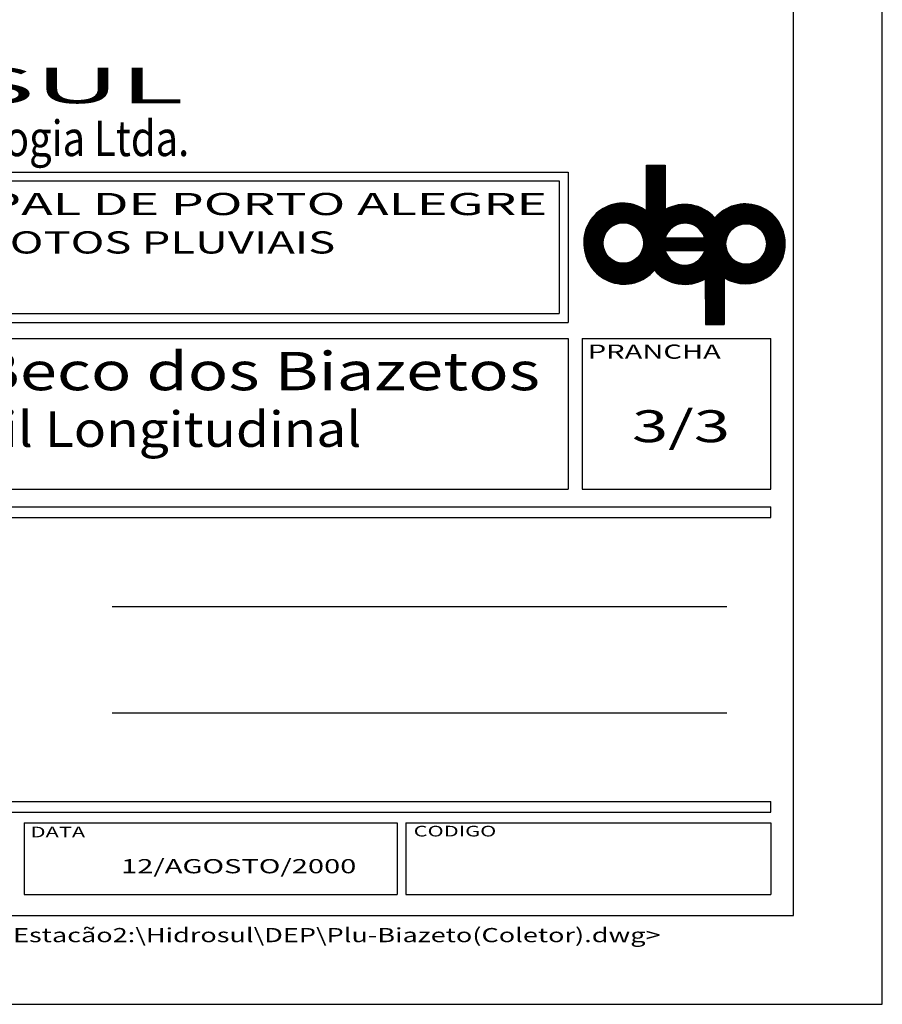
# Model space of a CAD drawing. Extents: x 181157 to 362404, y 1663125 to 3326597.
# Drawn here: x 181492 to 181540, y 1663125 to 1663181 of the extents above; entities that cross this region are included whole.
import ezdxf
from ezdxf.enums import TextEntityAlignment as Align

# ---------------------------------------------------------------- set-up
doc = ezdxf.new("R2010")
doc.units = 0
doc.header["$LTSCALE"] = 5
doc.header["$MEASUREMENT"] = 0
doc.layers.get('0').update_dxf_attribs({"linetype": 'CONTINUOUS'})
for name, color, linetype in [('HACHURA', 13, 'CONTINUOUS'), ('LINVISTA', 13, 'CONTINUOUS'), ('MURO', 1, 'CONTINUOUS'), ('PLB', 8, 'CONTINUOUS'), ('REG60-100', 3, 'CONTINUOUS')]:
    doc.layers.add(name, color=color, linetype=linetype)
doc.styles.add('REGUA100', font='romans.shx', dxfattribs={"width": 1.4})
doc.styles.add('STYLE3', font='ARIAL.TTF', dxfattribs={"width": 1.5})
doc.styles.add('STYLE6', font='dutcheb.ttf', dxfattribs={"width": 1.4})

# ---------------------------------------------------------------- blocks, each defined once
blk = doc.blocks.new('*X22')
at = {"color": 0}
for p, q in [((533.996, 51.66), (535.021, 52.686)), ((533.996, 51.696), (534.986, 52.686)), ((533.996, 51.731), (534.95, 52.686)), ((533.996, 51.767), (534.915, 52.686)), ((533.996, 51.802), (534.879, 52.686)), ((533.996, 51.837), (534.844, 52.686)), ((533.996, 51.873), (534.809, 52.686)), ((533.996, 51.908), (534.773, 52.686)), ((533.996, 51.943), (534.738, 52.686)), ((533.996, 51.979), (534.703, 52.686)), ((533.996, 52.014), (534.667, 52.686)), ((533.996, 52.049), (534.632, 52.686)), ((533.996, 52.085), (534.597, 52.686)), ((533.996, 52.12), (534.561, 52.686)), ((533.996, 52.155), (534.526, 52.686)), ((533.996, 52.191), (534.491, 52.686)), ((533.996, 52.226), (534.455, 52.686)), ((533.996, 52.262), (534.42, 52.686)), ((533.996, 52.297), (534.384, 52.686)), ((533.996, 52.332), (534.349, 52.686)), ((533.996, 52.368), (534.314, 52.686)), ((533.996, 52.403), (534.278, 52.686)), ((533.996, 52.438), (534.243, 52.686)), ((533.996, 52.474), (534.208, 52.686)), ((533.996, 52.509), (534.172, 52.686)), ((533.996, 52.544), (534.137, 52.686)), ((533.996, 52.58), (534.102, 52.686)), ((533.996, 52.615), (534.066, 52.686)), ((533.996, 52.65), (534.031, 52.686)), ((533.996, 51.625), (535.055, 52.685)), ((533.996, 51.59), (535.055, 52.649)), ((533.996, 51.554), (535.055, 52.614)), ((533.996, 51.519), (535.055, 52.579)), ((533.996, 51.484), (535.055, 52.543)), ((533.996, 51.448), (535.055, 52.508)), ((533.996, 51.413), (535.055, 52.473)), ((533.996, 51.378), (535.055, 52.437)), ((533.996, 51.342), (535.055, 52.402)), ((533.996, 51.307), (535.055, 52.367)), ((533.996, 51.272), (535.055, 52.331)), ((533.996, 51.236), (535.055, 52.296)), ((533.996, 51.201), (535.055, 52.26)), ((533.996, 51.166), (535.055, 52.225)), ((533.996, 51.13), (535.055, 52.19)), ((533.996, 51.095), (535.055, 52.154)), ((533.996, 51.059), (535.055, 52.119)), ((533.996, 51.024), (535.055, 52.084)), ((533.996, 50.989), (535.055, 52.048)), ((533.996, 50.953), (535.055, 52.013)), ((533.996, 50.918), (535.055, 51.978)), ((533.996, 50.883), (535.055, 51.942)), ((533.996, 50.847), (535.055, 51.907)), ((533.996, 50.812), (535.055, 51.872)), ((533.996, 50.777), (535.055, 51.836)), ((533.996, 50.741), (535.055, 51.801)), ((533.996, 50.706), (535.055, 51.765)), ((533.996, 50.671), (535.055, 51.73)), ((533.996, 50.635), (535.055, 51.695)), ((533.996, 50.6), (535.055, 51.659)), ((533.996, 50.564), (535.055, 51.624)), ((533.996, 50.529), (535.055, 51.589)), ((533.208, 49.318), (535.055, 51.164)), ((533.232, 49.306), (535.055, 51.129)), ((533.254, 49.293), (535.055, 51.094)), ((533.277, 49.28), (535.055, 51.058)), ((533.996, 50.494), (535.055, 51.553)), ((533.996, 50.458), (535.055, 51.518)), ((533.996, 50.423), (535.055, 51.483)), ((533.996, 50.388), (535.055, 51.447)), ((533.996, 50.352), (535.055, 51.412)), ((533.996, 50.317), (535.055, 51.377)), ((533.996, 50.282), (535.055, 51.341)), ((533.996, 50.246), (535.055, 51.306)), ((533.996, 50.211), (535.055, 51.271)), ((533.996, 50.176), (535.055, 51.235)), ((533.996, 50.14), (535.055, 51.2)), ((530.467, 48.344), (532.676, 50.553)), ((530.467, 48.379), (532.64, 50.553)), ((530.467, 48.309), (532.711, 50.552)), ((530.467, 48.415), (532.604, 50.552)), ((530.468, 48.274), (532.745, 50.551)), ((530.469, 48.452), (532.568, 50.551)), ((530.47, 48.241), (532.779, 50.55)), ((530.471, 48.489), (532.53, 50.549)), ((530.472, 48.207), (532.812, 50.548)), ((530.473, 48.527), (532.492, 50.546)), ((530.474, 48.174), (532.845, 50.545)), ((530.477, 48.566), (532.454, 50.543)), ((530.477, 48.142), (532.877, 50.542)), ((530.48, 48.11), (532.909, 50.539)), ((530.481, 48.605), (532.414, 50.539)), ((530.484, 48.078), (532.941, 50.535)), ((530.486, 48.646), (532.374, 50.534)), ((530.488, 48.047), (532.972, 50.531)), ((530.491, 48.014), (533.003, 50.526)), ((530.492, 48.687), (532.332, 50.528)), ((530.494, 47.982), (533.033, 50.521)), ((530.498, 47.951), (533.063, 50.516)), ((530.499, 48.729), (532.29, 50.521)), ((530.502, 47.92), (533.093, 50.51)), ((530.507, 48.773), (532.247, 50.513)), ((530.507, 47.889), (533.122, 50.504)), ((530.512, 47.859), (533.151, 50.498)), ((530.516, 48.817), (532.202, 50.504)), ((530.517, 47.829), (533.18, 50.491)), ((530.523, 47.799), (533.208, 50.484)), ((530.526, 48.863), (532.157, 50.493)), ((530.529, 47.77), (533.236, 50.477)), ((530.538, 48.91), (532.11, 50.482)), ((533.299, 49.267), (535.055, 51.023)), ((533.32, 49.253), (535.055, 50.988)), ((533.341, 49.239), (535.055, 50.952)), ((533.362, 49.224), (535.055, 50.917)), ((533.382, 49.209), (535.055, 50.882)), ((533.402, 49.193), (535.055, 50.846)), ((533.422, 49.177), (535.055, 50.811)), ((533.441, 49.161), (535.055, 50.776)), ((533.46, 49.145), (535.055, 50.74)), ((533.478, 49.128), (535.055, 50.705)), ((533.496, 49.11), (535.055, 50.669)), ((533.513, 49.092), (535.055, 50.634)), ((533.531, 49.074), (535.055, 50.599)), ((533.547, 49.056), (535.055, 50.563)), ((533.564, 49.037), (535.055, 50.528)), ((533.58, 49.017), (535.055, 50.493)), ((533.788, 47.988), (536.277, 50.477)), ((533.8, 48.036), (536.243, 50.479)), ((533.81, 48.081), (536.209, 50.48)), ((533.818, 48.124), (536.174, 50.48)), ((533.824, 48.165), (536.139, 50.48)), ((533.828, 48.205), (536.103, 50.48)), ((533.83, 48.243), (536.066, 50.478)), ((536.607, 47.873), (539.218, 50.484)), ((536.643, 47.873), (539.259, 50.49)), ((536.678, 47.873), (539.3, 50.495)), ((536.713, 47.873), (539.34, 50.499)), ((536.749, 47.873), (539.378, 50.503)), ((536.784, 47.873), (539.417, 50.505)), ((536.819, 47.873), (539.454, 50.508)), ((536.855, 47.873), (539.491, 50.509)), ((536.89, 47.873), (539.527, 50.51)), ((536.925, 47.873), (539.563, 50.51)), ((536.961, 47.873), (539.598, 50.51)), ((536.996, 47.873), (539.633, 50.509)), ((537.032, 47.873), (539.667, 50.508)), ((537.067, 47.873), (539.7, 50.506)), ((537.102, 47.873), (539.733, 50.504)), ((537.138, 47.873), (539.766, 50.501)), ((537.173, 47.873), (539.798, 50.498)), ((537.208, 47.873), (539.83, 50.494)), ((537.244, 47.873), (539.861, 50.49)), ((537.257, 47.815), (539.923, 50.481)), ((537.276, 47.869), (539.892, 50.486)), ((530.551, 48.958), (532.061, 50.468)), ((530.566, 49.009), (532.011, 50.453)), ((530.583, 49.061), (531.958, 50.436)), ((530.602, 49.116), (531.904, 50.417)), ((530.624, 49.173), (531.846, 50.395)), ((530.65, 49.234), (531.785, 50.369)), ((530.68, 49.299), (531.72, 50.34)), ((530.715, 49.369), (531.65, 50.305)), ((530.757, 49.447), (531.572, 50.262)), ((530.811, 49.537), (531.483, 50.208)), ((530.887, 49.648), (531.372, 50.133)), ((531.046, 49.843), (531.177, 49.973)), ((531.998, 49.203), (533.264, 50.469)), ((532.093, 46.081), (536.471, 50.459)), ((532.109, 49.279), (533.291, 50.461)), ((532.12, 46.073), (536.502, 50.454)), ((532.148, 46.065), (536.532, 50.45)), ((532.176, 46.058), (536.562, 50.444)), ((532.187, 49.322), (533.318, 50.453)), ((532.204, 46.051), (536.592, 50.439)), ((532.233, 46.044), (536.622, 50.433)), ((532.252, 49.352), (533.345, 50.444)), ((532.262, 46.038), (536.651, 50.426)), ((532.291, 46.032), (536.679, 50.42)), ((532.31, 49.374), (533.372, 50.436)), ((532.363, 49.392), (533.398, 50.426)), ((532.412, 49.405), (533.424, 50.417)), ((532.458, 49.416), (533.45, 50.407)), ((532.502, 49.424), (533.475, 50.398)), ((532.544, 49.431), (533.5, 50.387)), ((532.584, 49.435), (533.525, 50.377)), ((532.622, 49.438), (533.55, 50.366)), ((532.659, 49.44), (533.574, 50.355)), ((532.695, 49.441), (533.598, 50.344)), ((532.73, 49.44), (533.622, 50.333)), ((532.764, 49.439), (533.646, 50.321)), ((532.796, 49.436), (533.67, 50.309)), ((532.828, 49.433), (533.693, 50.297)), ((532.86, 49.429), (533.716, 50.285)), ((532.89, 49.424), (533.739, 50.272)), ((532.92, 49.418), (533.761, 50.259)), ((532.949, 49.412), (533.783, 50.246)), ((532.977, 49.405), (533.805, 50.233)), ((533.005, 49.397), (533.827, 50.219)), ((533.032, 49.389), (533.849, 50.206)), ((533.059, 49.38), (533.87, 50.192)), ((533.085, 49.371), (533.892, 50.178)), ((533.111, 49.362), (533.913, 50.163)), ((533.136, 49.351), (533.933, 50.149)), ((533.161, 49.341), (533.954, 50.134)), ((533.185, 49.329), (533.974, 50.119)), ((533.595, 48.997), (535.055, 50.457)), ((533.61, 48.977), (535.055, 50.422)), ((533.625, 48.957), (535.055, 50.387)), ((533.626, 47.649), (536.44, 50.463)), ((533.64, 48.936), (535.055, 50.351)), ((533.654, 48.914), (535.055, 50.316)), ((533.667, 48.893), (535.055, 50.281)), ((533.68, 48.87), (535.055, 50.245)), ((533.686, 47.744), (536.408, 50.467)), ((533.693, 48.848), (535.055, 50.21)), ((533.705, 48.825), (535.09, 50.209)), ((533.717, 48.801), (535.163, 50.247)), ((533.723, 47.817), (536.376, 50.47)), ((533.728, 48.777), (535.23, 50.279)), ((533.739, 48.753), (535.293, 50.306)), ((533.75, 48.728), (535.352, 50.33)), ((533.751, 47.88), (536.344, 50.473)), ((533.76, 48.702), (535.408, 50.351)), ((533.769, 48.676), (535.462, 50.369)), ((533.771, 47.936), (536.311, 50.475)), ((533.778, 48.65), (535.513, 50.385)), ((533.786, 48.623), (535.563, 50.399)), ((533.794, 48.595), (535.611, 50.412)), ((533.801, 48.567), (535.657, 50.423)), ((533.807, 48.538), (535.703, 50.433)), ((533.813, 48.508), (535.747, 50.442)), ((533.818, 48.478), (535.79, 50.449)), ((533.823, 48.447), (535.832, 50.456)), ((533.826, 48.415), (535.873, 50.462)), ((533.829, 48.383), (535.913, 50.467)), ((533.831, 48.349), (535.952, 50.471)), ((533.832, 48.279), (536.029, 50.476)), ((533.832, 48.315), (535.991, 50.474)), ((535.523, 49.228), (536.708, 50.413)), ((535.611, 49.281), (536.736, 50.406)), ((535.653, 46.035), (540.071, 50.452)), ((535.681, 49.315), (536.764, 50.398)), ((535.682, 46.029), (540.099, 50.446)), ((535.711, 46.022), (540.127, 50.438)), ((535.741, 46.017), (540.155, 50.431)), ((535.742, 49.341), (536.791, 50.39)), ((535.797, 49.361), (536.819, 50.382)), ((535.848, 49.376), (536.845, 50.374)), ((535.895, 49.388), (536.872, 50.365)), ((535.94, 49.398), (536.899, 50.356)), ((535.983, 49.405), (536.925, 50.347)), ((536.024, 49.411), (536.951, 50.337)), ((536.063, 49.415), (536.976, 50.328)), ((536.101, 49.418), (537.001, 50.318)), ((536.138, 49.419), (537.027, 50.307)), ((536.174, 49.419), (537.051, 50.297)), ((536.208, 49.418), (537.076, 50.286)), ((536.242, 49.416), (537.1, 50.275)), ((536.274, 49.414), (537.124, 50.264)), ((536.306, 49.41), (537.148, 50.252)), ((536.337, 49.406), (537.172, 50.241)), ((536.367, 49.401), (537.195, 50.229)), ((536.397, 49.395), (537.219, 50.217)), ((536.426, 49.389), (537.242, 50.204)), ((536.454, 49.382), (537.264, 50.192)), ((536.482, 49.374), (537.287, 50.179)), ((536.509, 49.366), (537.309, 50.166)), ((536.536, 49.357), (537.331, 50.152)), ((536.562, 49.348), (537.353, 50.139)), ((536.572, 47.873), (539.176, 50.477)), ((536.588, 49.338), (537.375, 50.125)), ((536.613, 49.328), (537.396, 50.111)), ((536.637, 49.317), (537.417, 50.097)), ((536.662, 49.306), (537.439, 50.083)), ((536.685, 49.294), (537.459, 50.068)), ((536.708, 49.282), (537.48, 50.054)), ((536.731, 49.27), (537.5, 50.039)), ((536.754, 49.257), (537.521, 50.024)), ((536.776, 49.243), (537.541, 50.008)), ((536.797, 49.23), (537.56, 49.993)), ((536.818, 49.215), (537.58, 49.977)), ((536.839, 49.201), (537.599, 49.961)), ((536.86, 49.186), (537.619, 49.945)), ((536.88, 49.17), (537.638, 49.929)), ((537.054, 47.471), (540.042, 50.459)), ((537.09, 48.956), (538.122, 49.988)), ((537.104, 48.936), (538.272, 50.103)), ((537.119, 48.915), (538.376, 50.172)), ((537.133, 48.894), (538.462, 50.223)), ((537.147, 48.872), (538.538, 50.263)), ((537.151, 47.604), (540.013, 50.465)), ((537.16, 48.85), (538.608, 50.297)), ((537.173, 48.828), (538.672, 50.326)), ((537.186, 48.805), (538.732, 50.351)), ((537.198, 48.782), (538.789, 50.373)), ((537.199, 47.687), (539.983, 50.471)), ((537.21, 48.758), (538.844, 50.392)), ((537.221, 48.734), (538.896, 50.409)), ((537.232, 47.755), (539.953, 50.476)), ((537.232, 48.709), (538.946, 50.424)), ((537.242, 48.684), (538.995, 50.437)), ((537.252, 48.659), (539.042, 50.449)), ((537.261, 48.633), (539.088, 50.459)), ((537.27, 48.606), (539.132, 50.469)), ((538.918, 49.158), (540.183, 50.423)), ((539.027, 49.232), (540.21, 50.415)), ((539.104, 49.274), (540.237, 50.407)), ((539.169, 49.304), (540.264, 50.398)), ((539.227, 49.326), (540.291, 50.39)), ((539.28, 49.343), (540.317, 50.38)), ((539.329, 49.357), (540.343, 50.371)), ((539.375, 49.368), (540.369, 50.361)), ((539.418, 49.376), (540.394, 50.351)), ((539.46, 49.382), (540.419, 50.341)), ((539.5, 49.387), (540.444, 50.331)), ((539.538, 49.39), (540.469, 50.32)), ((539.575, 49.391), (540.493, 50.309)), ((539.611, 49.392), (540.517, 50.298)), ((539.646, 49.391), (540.541, 50.287)), ((539.68, 49.39), (540.565, 50.275)), ((539.713, 49.387), (540.589, 50.263)), ((539.745, 49.384), (540.612, 50.251)), ((539.776, 49.38), (540.635, 50.239)), ((539.806, 49.375), (540.658, 50.226)), ((539.836, 49.369), (540.68, 50.214)), ((539.865, 49.363), (540.703, 50.201)), ((539.893, 49.356), (540.725, 50.187)), ((539.921, 49.348), (540.747, 50.174)), ((539.948, 49.34), (540.769, 50.16)), ((539.975, 49.331), (540.79, 50.147)), ((540.001, 49.322), (540.812, 50.133)), ((540.027, 49.312), (540.833, 50.118)), ((540.052, 49.302), (540.854, 50.104)), ((540.076, 49.291), (540.874, 50.089)), ((540.101, 49.28), (540.895, 50.074)), ((540.124, 49.268), (540.915, 50.059)), ((540.147, 49.256), (540.935, 50.044)), ((540.17, 49.244), (540.955, 50.029)), ((540.193, 49.231), (540.975, 50.013)), ((540.214, 49.217), (540.994, 49.997)), ((540.236, 49.203), (541.013, 49.981)), ((540.257, 49.189), (541.033, 49.965)), ((540.278, 49.175), (541.051, 49.948)), ((540.298, 49.159), (541.07, 49.932)), ((536.899, 49.155), (537.657, 49.912)), ((536.918, 49.139), (537.675, 49.895)), ((536.937, 49.122), (537.694, 49.878)), ((536.956, 49.105), (537.712, 49.861)), ((536.974, 49.088), (537.73, 49.844)), ((536.991, 49.07), (537.748, 49.826)), ((537.009, 49.052), (537.765, 49.809)), ((537.026, 49.034), (537.783, 49.791)), ((537.042, 49.015), (537.8, 49.773)), ((537.058, 48.996), (537.817, 49.754)), ((537.074, 48.976), (537.834, 49.736)), ((540.318, 49.144), (541.089, 49.915)), ((540.337, 49.128), (541.107, 49.898)), ((540.356, 49.112), (541.125, 49.88)), ((540.375, 49.095), (541.143, 49.863)), ((540.394, 49.078), (541.161, 49.845)), ((540.411, 49.061), (541.178, 49.828)), ((540.429, 49.043), (541.196, 49.81)), ((540.446, 49.025), (541.213, 49.791)), ((540.463, 49.006), (541.23, 49.773)), ((540.479, 48.987), (541.246, 49.754)), ((540.495, 48.968), (541.263, 49.735)), ((540.511, 48.948), (541.279, 49.716)), ((540.526, 48.928), (541.295, 49.697)), ((540.541, 48.907), (541.311, 49.678)), ((540.555, 48.886), (541.327, 49.658)), ((540.569, 48.865), (541.343, 49.638)), ((540.583, 48.843), (541.358, 49.618)), ((540.596, 48.821), (541.373, 49.598)), ((540.608, 48.798), (541.388, 49.578)), ((540.621, 48.775), (541.403, 49.557)), ((540.632, 48.751), (541.417, 49.536)), ((540.644, 48.727), (541.432, 49.515)), ((540.655, 48.703), (541.446, 49.494)), ((540.665, 48.678), (541.46, 49.473)), ((540.675, 48.652), (541.473, 49.451)), ((540.684, 48.626), (541.487, 49.429)), ((540.693, 48.6), (541.5, 49.407)), ((540.701, 48.573), (541.513, 49.385)), ((530.535, 47.741), (531.793, 48.998)), ((530.542, 47.712), (531.717, 48.887)), ((532.321, 46.026), (535.19, 48.895)), ((535.771, 46.011), (538.704, 48.945)), ((535.801, 46.006), (538.631, 48.835)), ((540.599, 47.693), (541.74, 48.834)), ((540.638, 47.767), (541.733, 48.862)), ((540.665, 47.829), (541.725, 48.889)), ((540.686, 47.886), (541.717, 48.916)), ((540.702, 47.937), (541.708, 48.943)), ((540.709, 48.545), (541.526, 49.362)), ((540.715, 47.985), (541.7, 48.97)), ((540.716, 48.517), (541.539, 49.339)), ((540.723, 48.488), (541.551, 49.316)), ((540.725, 48.031), (541.691, 48.996)), ((540.728, 48.458), (541.563, 49.293)), ((540.733, 48.074), (541.681, 49.022)), ((540.734, 48.428), (541.575, 49.27)), ((540.738, 48.397), (541.587, 49.246)), ((540.739, 48.115), (541.672, 49.048)), ((540.742, 48.366), (541.598, 49.222)), ((540.743, 48.155), (541.662, 49.074)), ((540.744, 48.333), (541.609, 49.198)), ((540.745, 48.193), (541.652, 49.099)), ((540.746, 48.299), (541.62, 49.174)), ((540.747, 48.265), (541.631, 49.149)), ((540.747, 48.229), (541.642, 49.124)), ((530.549, 47.684), (531.674, 48.809)), ((530.557, 47.656), (531.645, 48.744)), ((530.564, 47.628), (531.622, 48.686)), ((530.572, 47.601), (531.605, 48.633)), ((530.58, 47.573), (531.591, 48.584)), ((530.589, 47.547), (531.58, 48.538)), ((530.598, 47.52), (531.572, 48.494)), ((530.607, 47.494), (531.565, 48.453)), ((530.616, 47.468), (531.561, 48.413)), ((530.626, 47.442), (531.558, 48.374)), ((530.635, 47.416), (531.556, 48.337)), ((530.646, 47.391), (531.556, 48.301)), ((530.656, 47.366), (531.556, 48.266)), ((532.351, 46.021), (535.138, 48.807)), ((532.381, 46.016), (535.103, 48.737)), ((532.412, 46.011), (535.077, 48.676)), ((532.443, 46.007), (535.058, 48.621)), ((532.475, 46.003), (535.075, 48.603)), ((532.507, 46), (535.11, 48.603)), ((532.539, 45.997), (535.146, 48.603)), ((532.572, 45.994), (535.181, 48.603)), ((532.605, 45.992), (535.216, 48.603)), ((532.639, 45.99), (535.252, 48.603)), ((532.673, 45.989), (535.287, 48.603)), ((532.708, 45.988), (535.323, 48.603)), ((532.743, 45.988), (535.358, 48.603)), ((532.779, 45.989), (535.393, 48.603)), ((532.815, 45.99), (535.429, 48.603)), ((532.852, 45.992), (535.464, 48.603)), ((532.89, 45.994), (535.499, 48.603)), ((532.928, 45.997), (535.535, 48.603)), ((532.967, 46.001), (535.57, 48.603)), ((533.007, 46.005), (535.605, 48.603)), ((533.048, 46.011), (535.641, 48.603)), ((533.09, 46.017), (535.676, 48.603)), ((533.132, 46.024), (535.711, 48.603)), ((533.176, 46.033), (535.747, 48.603)), ((535.052, 47.873), (535.782, 48.603)), ((535.087, 47.873), (535.818, 48.603)), ((535.122, 47.873), (535.853, 48.603)), ((535.158, 47.873), (535.888, 48.603)), ((535.193, 47.873), (535.924, 48.603)), ((535.228, 47.873), (535.959, 48.603)), ((535.264, 47.873), (535.994, 48.603)), ((535.299, 47.873), (536.03, 48.603)), ((535.334, 47.873), (536.065, 48.603)), ((535.37, 47.873), (536.1, 48.603)), ((535.405, 47.873), (536.136, 48.603)), ((535.441, 47.873), (536.171, 48.603)), ((535.476, 47.873), (536.206, 48.603)), ((535.511, 47.873), (536.242, 48.603)), ((535.547, 47.873), (536.277, 48.603)), ((535.582, 47.873), (536.313, 48.603)), ((535.617, 47.873), (536.348, 48.603)), ((535.653, 47.873), (536.383, 48.603)), ((535.688, 47.873), (536.419, 48.603)), ((535.723, 47.873), (536.454, 48.603)), ((535.759, 47.873), (536.489, 48.603)), ((535.794, 47.873), (536.525, 48.603)), ((535.829, 47.873), (536.56, 48.603)), ((535.832, 46.001), (538.588, 48.758)), ((535.863, 45.997), (538.559, 48.693)), ((535.865, 47.873), (536.595, 48.603)), ((535.894, 45.993), (538.537, 48.635)), ((535.9, 47.873), (536.631, 48.603)), ((535.926, 45.989), (538.519, 48.583)), ((535.935, 47.873), (536.666, 48.603)), ((535.958, 45.986), (538.506, 48.534)), ((535.971, 47.873), (536.701, 48.603)), ((535.991, 45.983), (538.495, 48.488)), ((536.006, 47.873), (536.737, 48.603)), ((536.024, 45.981), (538.487, 48.444)), ((536.042, 47.873), (536.772, 48.603)), ((536.057, 45.979), (538.48, 48.402)), ((536.077, 47.873), (536.807, 48.603)), ((536.091, 45.978), (538.476, 48.363)), ((536.112, 47.873), (536.843, 48.603)), ((536.126, 45.977), (538.473, 48.324)), ((536.148, 47.873), (536.878, 48.603)), ((536.161, 45.977), (538.471, 48.287)), ((536.183, 47.873), (536.914, 48.603)), ((536.218, 47.873), (536.949, 48.603)), ((536.254, 47.873), (536.984, 48.603)), ((536.289, 47.873), (537.02, 48.603)), ((536.324, 47.873), (537.055, 48.603)), ((536.36, 47.873), (537.09, 48.603)), ((536.395, 47.873), (537.126, 48.603)), ((536.43, 47.873), (537.161, 48.603)), ((536.466, 47.873), (537.196, 48.603)), ((536.501, 47.873), (537.232, 48.603)), ((536.537, 47.873), (537.267, 48.603)), ((539.045, 46.067), (541.754, 48.777)), ((539.073, 46.061), (541.761, 48.749)), ((539.102, 46.055), (541.767, 48.719)), ((539.132, 46.049), (541.773, 48.69)), ((539.162, 46.043), (541.779, 48.66)), ((539.192, 46.038), (541.784, 48.63)), ((539.222, 46.033), (541.789, 48.6)), ((539.253, 46.028), (541.793, 48.569)), ((539.284, 46.024), (541.798, 48.538)), ((539.316, 46.021), (541.801, 48.506)), ((539.348, 46.017), (541.805, 48.474)), ((539.38, 46.014), (541.807, 48.441)), ((539.413, 46.012), (541.81, 48.409)), ((539.447, 46.01), (541.812, 48.375)), ((539.48, 46.008), (541.813, 48.341)), ((539.515, 46.007), (541.814, 48.307)), ((539.55, 46.007), (541.815, 48.272)), ((540.538, 47.596), (541.747, 48.806)), ((530.666, 47.341), (531.558, 48.233)), ((530.677, 47.317), (531.56, 48.2)), ((530.688, 47.293), (531.564, 48.168)), ((530.7, 47.269), (531.568, 48.137)), ((530.711, 47.245), (531.573, 48.106)), ((530.723, 47.221), (531.578, 48.076)), ((530.735, 47.198), (531.585, 48.047)), ((530.747, 47.175), (531.591, 48.019)), ((530.76, 47.152), (531.599, 47.991)), ((530.772, 47.129), (531.607, 47.964)), ((530.785, 47.107), (531.616, 47.937)), ((530.799, 47.085), (531.625, 47.911)), ((530.812, 47.063), (531.635, 47.885)), ((530.825, 47.041), (531.645, 47.86)), ((530.839, 47.019), (531.656, 47.836)), ((530.853, 46.998), (531.667, 47.812)), ((530.867, 46.977), (531.679, 47.788)), ((530.882, 46.956), (531.691, 47.765)), ((530.896, 46.935), (531.703, 47.742)), ((530.911, 46.914), (531.716, 47.719)), ((533.221, 46.042), (535.047, 47.868)), ((533.267, 46.053), (535.056, 47.842)), ((533.315, 46.065), (535.065, 47.816)), ((533.364, 46.079), (535.075, 47.791)), ((533.415, 46.095), (535.086, 47.766)), ((533.468, 46.112), (535.097, 47.741)), ((533.523, 46.132), (535.108, 47.717)), ((536.197, 45.977), (538.471, 48.251)), ((536.233, 45.978), (538.471, 48.217)), ((536.27, 45.98), (538.473, 48.183)), ((536.307, 45.982), (538.475, 48.15)), ((536.345, 45.985), (538.479, 48.118)), ((536.384, 45.988), (538.483, 48.087)), ((536.424, 45.992), (538.488, 48.056)), ((536.464, 45.997), (538.493, 48.027)), ((536.506, 46.003), (538.5, 47.998)), ((536.548, 46.01), (538.507, 47.969)), ((536.591, 46.018), (538.514, 47.941)), ((536.636, 46.028), (538.522, 47.914)), ((536.682, 46.038), (538.531, 47.887)), ((536.729, 46.05), (538.54, 47.861)), ((536.777, 46.063), (538.55, 47.836)), ((536.827, 46.078), (538.56, 47.811)), ((536.88, 46.095), (538.571, 47.786)), ((536.934, 46.114), (538.582, 47.762)), ((536.991, 46.136), (538.594, 47.738)), ((537.052, 46.161), (538.606, 47.715)), ((539.585, 46.007), (541.815, 48.237)), ((539.621, 46.008), (541.814, 48.201)), ((539.658, 46.009), (541.813, 48.164)), ((539.695, 46.011), (541.811, 48.127)), ((539.733, 46.013), (541.808, 48.089)), ((539.771, 46.017), (541.805, 48.05)), ((539.811, 46.021), (541.801, 48.011)), ((539.851, 46.025), (541.796, 47.971)), ((539.892, 46.031), (541.791, 47.93)), ((539.934, 46.038), (541.784, 47.888)), ((539.977, 46.045), (541.777, 47.845)), ((540.021, 46.054), (541.768, 47.801)), ((540.066, 46.064), (541.758, 47.756)), ((540.113, 46.075), (541.747, 47.709)), ((530.926, 46.894), (531.73, 47.698)), ((530.941, 46.874), (531.743, 47.676)), ((530.957, 46.854), (531.758, 47.655)), ((530.972, 46.834), (531.772, 47.634)), ((530.988, 46.815), (531.787, 47.614)), ((531.004, 46.795), (531.803, 47.594)), ((531.02, 46.776), (531.819, 47.575)), ((531.037, 46.757), (531.835, 47.555)), ((531.053, 46.738), (531.852, 47.537)), ((531.07, 46.72), (531.869, 47.518)), ((531.087, 46.701), (531.886, 47.5)), ((531.104, 46.683), (531.904, 47.483)), ((531.122, 46.665), (531.922, 47.466)), ((531.139, 46.647), (531.941, 47.449)), ((531.157, 46.63), (531.96, 47.433)), ((531.175, 46.613), (531.979, 47.417)), ((531.193, 46.595), (531.999, 47.401)), ((531.212, 46.578), (532.019, 47.386)), ((531.23, 46.562), (532.04, 47.371)), ((531.249, 46.545), (532.061, 47.357)), ((531.268, 46.529), (532.082, 47.343)), ((531.287, 46.512), (532.104, 47.329)), ((531.306, 46.496), (532.126, 47.316)), ((531.326, 46.481), (532.149, 47.303)), ((531.346, 46.465), (532.172, 47.291)), ((531.366, 46.45), (532.195, 47.279)), ((531.386, 46.434), (532.219, 47.268)), ((531.406, 46.419), (532.244, 47.257)), ((531.427, 46.405), (532.269, 47.247)), ((531.447, 46.39), (532.294, 47.237)), ((531.468, 46.376), (532.32, 47.227)), ((531.49, 46.361), (532.347, 47.219)), ((531.511, 46.348), (532.374, 47.21)), ((531.533, 46.334), (532.401, 47.202)), ((531.554, 46.32), (532.43, 47.195)), ((531.576, 46.307), (532.458, 47.189)), ((531.599, 46.294), (532.488, 47.183)), ((531.621, 46.281), (532.518, 47.178)), ((531.644, 46.268), (532.549, 47.174)), ((531.667, 46.256), (532.581, 47.17)), ((531.69, 46.244), (532.613, 47.167)), ((531.713, 46.232), (532.647, 47.165)), ((531.737, 46.22), (532.681, 47.164)), ((531.761, 46.208), (532.717, 47.165)), ((531.785, 46.197), (532.754, 47.166)), ((531.809, 46.186), (532.792, 47.169)), ((531.833, 46.175), (532.831, 47.173)), ((531.858, 46.164), (532.872, 47.178)), ((531.883, 46.154), (532.915, 47.186)), ((531.909, 46.144), (532.961, 47.196)), ((531.934, 46.134), (533.009, 47.209)), ((531.96, 46.125), (533.06, 47.225)), ((531.986, 46.115), (533.116, 47.246)), ((532.012, 46.106), (533.179, 47.273)), ((532.039, 46.097), (533.252, 47.31)), ((532.066, 46.089), (533.347, 47.371)), ((533.581, 46.155), (535.12, 47.694)), ((533.643, 46.181), (535.132, 47.67)), ((533.709, 46.212), (535.145, 47.648)), ((533.78, 46.247), (535.158, 47.625)), ((533.859, 46.291), (535.171, 47.603)), ((533.949, 46.346), (535.185, 47.582)), ((534.063, 46.424), (535.199, 47.561)), ((534.445, 46.771), (535.214, 47.54)), ((534.461, 46.752), (535.229, 47.52)), ((534.478, 46.733), (535.245, 47.5)), ((534.494, 46.715), (535.26, 47.481)), ((534.511, 46.696), (535.277, 47.461)), ((534.529, 46.678), (535.293, 47.443)), ((534.546, 46.66), (535.31, 47.424)), ((534.563, 46.642), (535.328, 47.406)), ((534.581, 46.624), (535.345, 47.389)), ((534.599, 46.607), (535.364, 47.372)), ((534.617, 46.59), (535.382, 47.355)), ((534.635, 46.573), (535.401, 47.338)), ((534.654, 46.556), (535.42, 47.322)), ((534.673, 46.539), (535.44, 47.306)), ((534.692, 46.523), (535.46, 47.291)), ((534.711, 46.507), (535.48, 47.276)), ((534.73, 46.49), (535.501, 47.262)), ((534.749, 46.475), (535.522, 47.247)), ((534.769, 46.459), (535.544, 47.234)), ((534.789, 46.443), (535.566, 47.22)), ((534.809, 46.428), (535.588, 47.207)), ((534.829, 46.413), (535.611, 47.195)), ((534.85, 46.398), (535.635, 47.183)), ((534.871, 46.384), (535.658, 47.171)), ((534.891, 46.369), (535.682, 47.16)), ((534.913, 46.355), (535.707, 47.149)), ((535.541, 46.064), (536.635, 47.158)), ((535.569, 46.056), (536.703, 47.191)), ((535.597, 46.049), (536.786, 47.238)), ((535.625, 46.042), (536.919, 47.336)), ((537.116, 46.189), (538.619, 47.692)), ((537.185, 46.223), (538.632, 47.67)), ((537.261, 46.264), (538.645, 47.648)), ((537.317, 46.284), (538.659, 47.626)), ((537.317, 46.249), (538.673, 47.605)), ((537.317, 46.214), (538.688, 47.585)), ((537.317, 46.178), (538.703, 47.564)), ((537.317, 46.143), (538.718, 47.545)), ((537.317, 46.107), (538.734, 47.525)), ((537.317, 46.072), (538.751, 47.506)), ((537.317, 46.037), (538.767, 47.487)), ((537.317, 46.001), (538.784, 47.469)), ((537.317, 45.966), (538.802, 47.451)), ((537.317, 45.931), (538.82, 47.434)), ((537.317, 45.895), (538.838, 47.416)), ((537.317, 45.86), (538.856, 47.4)), ((537.317, 45.825), (538.875, 47.383)), ((537.317, 45.789), (538.895, 47.367)), ((537.317, 45.754), (538.915, 47.352)), ((537.317, 45.719), (538.935, 47.337)), ((537.317, 45.683), (538.955, 47.322)), ((537.317, 45.648), (538.976, 47.307)), ((537.317, 45.612), (538.998, 47.293)), ((537.317, 45.577), (539.019, 47.28)), ((537.317, 45.542), (539.042, 47.267)), ((537.317, 45.506), (539.064, 47.254)), ((537.317, 45.471), (539.088, 47.242)), ((537.317, 45.436), (539.111, 47.23)), ((537.317, 45.4), (539.135, 47.219)), ((537.317, 45.365), (539.16, 47.208)), ((537.317, 45.33), (539.185, 47.197)), ((537.317, 45.294), (539.21, 47.188)), ((538.393, 46.335), (539.236, 47.178)), ((538.415, 46.322), (539.263, 47.169)), ((538.437, 46.309), (539.29, 47.161)), ((538.46, 46.296), (539.317, 47.153)), ((538.878, 46.114), (539.925, 47.16)), ((538.905, 46.105), (539.977, 47.177)), ((538.933, 46.097), (540.033, 47.197)), ((538.96, 46.089), (540.096, 47.225)), ((538.988, 46.082), (540.169, 47.263)), ((539.016, 46.074), (540.266, 47.324)), ((540.161, 46.088), (541.734, 47.661)), ((540.21, 46.102), (541.72, 47.611)), ((540.262, 46.118), (541.704, 47.56)), ((540.315, 46.136), (541.685, 47.506)), ((540.372, 46.157), (541.665, 47.45)), ((540.431, 46.181), (541.641, 47.391)), ((540.493, 46.208), (541.614, 47.329)), ((540.56, 46.24), (541.582, 47.262)), ((540.633, 46.278), (541.544, 47.188)), ((534.271, 46.597), (534.374, 46.7)), ((534.934, 46.341), (535.732, 47.139)), ((534.955, 46.327), (535.758, 47.129)), ((534.977, 46.313), (535.784, 47.12)), ((534.999, 46.3), (535.811, 47.112)), ((535.021, 46.287), (535.838, 47.103)), ((535.044, 46.274), (535.866, 47.096)), ((535.066, 46.261), (535.894, 47.089)), ((535.089, 46.249), (535.923, 47.082)), ((535.112, 46.236), (535.952, 47.077)), ((535.135, 46.224), (535.983, 47.071)), ((535.159, 46.212), (536.014, 47.067)), ((535.183, 46.201), (536.045, 47.064)), ((535.207, 46.189), (536.078, 47.061)), ((535.231, 46.178), (536.111, 47.059)), ((535.255, 46.167), (536.146, 47.058)), ((535.28, 46.157), (536.181, 47.058)), ((535.305, 46.146), (536.218, 47.059)), ((535.33, 46.136), (536.256, 47.062)), ((535.355, 46.126), (536.295, 47.065)), ((535.381, 46.116), (536.336, 47.071)), ((535.407, 46.107), (536.378, 47.078)), ((535.433, 46.098), (536.423, 47.087)), ((535.46, 46.089), (536.47, 47.099)), ((535.487, 46.08), (536.52, 47.114)), ((535.514, 46.072), (536.575, 47.133)), ((538.482, 46.283), (539.346, 47.146)), ((538.505, 46.271), (539.374, 47.14)), ((538.529, 46.259), (539.404, 47.134)), ((538.552, 46.247), (539.434, 47.129)), ((538.576, 46.235), (539.465, 47.125)), ((538.6, 46.224), (539.497, 47.121)), ((538.624, 46.212), (539.53, 47.118)), ((538.648, 46.201), (539.563, 47.116)), ((538.673, 46.191), (539.598, 47.115)), ((538.697, 46.18), (539.633, 47.116)), ((538.723, 46.17), (539.67, 47.117)), ((538.748, 46.16), (539.708, 47.12)), ((538.773, 46.15), (539.747, 47.124)), ((538.799, 46.14), (539.789, 47.13)), ((538.825, 46.131), (539.832, 47.137)), ((538.852, 46.122), (539.877, 47.147)), ((540.715, 46.324), (541.498, 47.107)), ((540.811, 46.384), (541.438, 47.011)), ((540.935, 46.473), (541.349, 46.887)), ((537.317, 45.259), (538.376, 46.319)), ((537.317, 45.224), (538.376, 46.283)), ((537.317, 45.188), (538.376, 46.248)), ((537.317, 45.153), (538.376, 46.212)), ((537.317, 45.118), (538.376, 46.177)), ((537.317, 45.082), (538.376, 46.142)), ((537.317, 45.047), (538.376, 46.106)), ((537.317, 45.011), (538.376, 46.071)), ((537.317, 44.976), (538.376, 46.036)), ((537.317, 44.941), (538.376, 46)), ((537.317, 44.905), (538.376, 45.965)), ((537.317, 44.87), (538.376, 45.93)), ((537.317, 44.835), (538.376, 45.894)), ((537.317, 44.799), (538.376, 45.859)), ((537.317, 44.764), (538.376, 45.824)), ((537.317, 44.729), (538.376, 45.788)), ((537.317, 44.693), (538.376, 45.753)), ((537.317, 44.658), (538.376, 45.717)), ((537.317, 44.623), (538.376, 45.682)), ((537.317, 44.587), (538.376, 45.647)), ((537.317, 44.552), (538.376, 45.611)), ((537.317, 44.516), (538.376, 45.576)), ((537.317, 44.481), (538.376, 45.541)), ((537.317, 44.446), (538.376, 45.505)), ((537.317, 44.41), (538.376, 45.47)), ((537.317, 44.375), (538.376, 45.435)), ((537.317, 44.34), (538.376, 45.399)), ((537.317, 44.304), (538.376, 45.364)), ((537.317, 44.269), (538.376, 45.329)), ((537.317, 44.234), (538.376, 45.293)), ((537.317, 44.198), (538.376, 45.258)), ((537.317, 44.163), (538.376, 45.223)), ((537.317, 44.128), (538.376, 45.187)), ((537.317, 44.092), (538.376, 45.152)), ((537.317, 44.057), (538.376, 45.116)), ((537.317, 44.021), (538.376, 45.081)), ((537.317, 43.986), (538.376, 45.046)), ((537.317, 43.951), (538.376, 45.01)), ((537.317, 43.915), (538.376, 44.975)), ((537.317, 43.88), (538.376, 44.94)), ((537.317, 43.845), (538.376, 44.904)), ((537.317, 43.809), (538.376, 44.869)), ((537.317, 43.774), (538.376, 44.834)), ((537.317, 43.739), (538.376, 44.798)), ((537.325, 43.712), (538.376, 44.763)), ((537.361, 43.712), (538.376, 44.728)), ((537.396, 43.712), (538.376, 44.692)), ((537.431, 43.712), (538.376, 44.657)), ((537.467, 43.712), (538.376, 44.621)), ((537.502, 43.712), (538.376, 44.586)), ((537.537, 43.712), (538.376, 44.551)), ((537.573, 43.712), (538.376, 44.515)), ((537.608, 43.712), (538.376, 44.48)), ((537.643, 43.712), (538.376, 44.445)), ((537.679, 43.712), (538.376, 44.409)), ((537.714, 43.712), (538.376, 44.374)), ((537.75, 43.712), (538.376, 44.339)), ((537.785, 43.712), (538.376, 44.303)), ((537.82, 43.712), (538.376, 44.268)), ((537.856, 43.712), (538.376, 44.233)), ((537.891, 43.712), (538.376, 44.197)), ((537.926, 43.712), (538.376, 44.162)), ((537.962, 43.712), (538.376, 44.127)), ((537.997, 43.712), (538.376, 44.091)), ((538.032, 43.712), (538.376, 44.056)), ((538.068, 43.712), (538.376, 44.02)), ((538.103, 43.712), (538.376, 43.985)), ((538.138, 43.712), (538.376, 43.95)), ((538.174, 43.712), (538.376, 43.914)), ((538.209, 43.712), (538.376, 43.879)), ((538.245, 43.712), (538.376, 43.844)), ((538.28, 43.712), (538.376, 43.808)), ((538.315, 43.712), (538.376, 43.773)), ((538.351, 43.712), (538.376, 43.738))]:
    blk.add_line(p, q, dxfattribs=at)

msp = doc.modelspace()

# ---------------------------------------------------------------- linework, layer by layer
at = {"color": 15}
for p, q in [((181540.497, 1663125.324), (181540.497, 1663339.279)), ((181157.172, 1663125.324), (181540.497, 1663125.324))]:
    msp.add_line(p, q, dxfattribs=at)
at = {"color": 6}
for p, q in [((181535.497, 1663130.324), (181535.497, 1663334.279)), ((181169.672, 1663130.324), (181535.497, 1663130.324))]:
    msp.add_line(p, q, dxfattribs=at)
at = {"layer": 'HACHURA'}
for p, q in [((181527.217, 1663172.591), (181528.277, 1663172.591)), ((181527.217, 1663170.008), (181527.217, 1663172.591)), ((181528.277, 1663172.591), (181528.277, 1663170.095)), ((181528.274, 1663168.508), (181530.492, 1663168.508)), ((181530.499, 1663167.778), (181528.268, 1663167.778)), ((181531.598, 1663166.25), (181531.598, 1663163.617)), ((181530.539, 1663165.039), (181530.539, 1663166.201)), ((181530.539, 1663165.039), (181530.539, 1663163.617)), ((181530.539, 1663163.617), (181531.598, 1663163.617))]:
    msp.add_line(p, q, dxfattribs=at)
for points in [[(181531.071, 1663169.624, 0.354029), (181528.277, 1663170.095, 1)], [(181531.598, 1663166.25, 0.615285), (181535.03, 1663168.344, 0.667973), (181531.071, 1663169.624, 1)], [(181523.709, 1663167.964, 0.667041), (181527.663, 1663166.68, 1)], [(181528.268, 1663167.778, 0.730668), (181530.499, 1663167.778, 0.815065)], [(181527.663, 1663166.68, 0.367333), (181530.539, 1663166.201, 1)]]:
    msp.add_lwpolyline(points, format="xyb", dxfattribs=at)
for centre in [(181525.916, 1663168.208), (181532.831, 1663168.159)]:
    msp.add_circle(centre, 1.138, dxfattribs=at)
for centre, radius, start, end in [((181525.886, 1663168.261), 2.197, 52.6925, 187.7494), ((181529.383, 1663168.162), 1.162, 17.3383, 162.6617)]:
    msp.add_arc(centre, radius, start, end, dxfattribs=at)
at = {"layer": 'MURO'}
for p, q in [((181461.007, 1663172.21), (181522.807, 1663172.21)), ((181522.807, 1663172.21), (181522.807, 1663163.74)), ((181461.507, 1663171.71), (181522.307, 1663171.71)), ((181522.307, 1663171.71), (181522.307, 1663164.24)), ((181461.507, 1663164.24), (181522.307, 1663164.24)), ((181461.007, 1663163.74), (181522.807, 1663163.74)), ((181449.631, 1663162.84), (181522.807, 1663162.84)), ((181522.807, 1663162.84), (181522.807, 1663154.34)), ((181523.607, 1663162.84), (181523.607, 1663154.34)), ((181523.607, 1663162.84), (181534.219, 1663162.84)), ((181534.219, 1663154.34), (181534.219, 1663162.84)), ((181449.631, 1663154.34), (181522.807, 1663154.34)), ((181523.607, 1663154.34), (181534.219, 1663154.34)), ((181449.631, 1663153.34), (181534.219, 1663153.34)), ((181534.219, 1663152.74), (181534.219, 1663153.34)), ((181449.631, 1663152.74), (181534.219, 1663152.74)), ((181497.133, 1663147.74), (181531.751, 1663147.74)), ((181497.133, 1663141.74), (181531.751, 1663141.74)), ((181449.631, 1663136.74), (181534.219, 1663136.74)), ((181534.219, 1663136.14), (181534.219, 1663136.74)), ((181449.631, 1663136.14), (181534.219, 1663136.14)), ((181492.18, 1663135.54), (181513.18, 1663135.54)), ((181492.18, 1663135.54), (181492.18, 1663131.513)), ((181513.18, 1663135.54), (181513.18, 1663131.513)), ((181513.68, 1663135.54), (181513.68, 1663131.513)), ((181513.68, 1663135.54), (181534.219, 1663135.54)), ((181534.219, 1663135.54), (181534.219, 1663131.513)), ((181492.18, 1663131.513), (181513.18, 1663131.513)), ((181513.68, 1663131.513), (181534.219, 1663131.513))]:
    msp.add_line(p, q, dxfattribs=at)

# ---------------------------------------------------------------- block references
at = {"layer": 'HACHURA'}
msp.add_blockref('*X22', (180993.222, 1663119.905), dxfattribs=at)

# ---------------------------------------------------------------- texts
at = {"layer": 'LINVISTA', "color": 2, "style": 'STYLE6', "width": 1.982882}
msp.add_text('HIDROSUL', height=2, dxfattribs=at).set_placement((181468.328, 1663176.086), (181501.17, 1663176.086), align=Align.FIT)
at = {"layer": 'PLB', "color": 4, "linetype": 'CONTINUOUS', "style": 'STYLE3', "width": 1.281713}
msp.add_text('Coletor de Fundos do Beco dos Biazetos', height=2.16, dxfattribs=at).set_placement((181451.07, 1663159.917), (181521.225, 1663159.917), align=Align.FIT)
at = {"layer": 'REG60-100', "color": 3, "style": 'STYLE3', "width": 0.843668}
msp.add_text('Saneamento & Hidrologia Ltda.', height=2, dxfattribs=at).set_placement((181468.624, 1663173.107), (181501.475, 1663173.107), align=Align.FIT)
at = {"layer": 'REG60-100', "color": 2, "style": 'STYLE3', "width": 1.559904}
msp.add_text('PREFEITURA MUNICIPAL DE PORTO ALEGRE', height=1.25, dxfattribs=at).set_placement((181462.138, 1663169.783), (181521.626, 1663169.783), align=Align.FIT)
at = {"layer": 'REG60-100', "color": 2, "style": 'STYLE3', "width": 1.5}
msp.add_text('DEPARTAMENTO DE ESGOTOS PLUVIAIS', height=1.25, dxfattribs=at).set_placement((181462.147, 1663167.619))
at = {"layer": 'REG60-100', "color": 3}
for s, height, style, width, p in [('PRANCHA', 0.8, 'STYLE3', 1.5, (181523.916, 1663161.692)), ('DATA', 0.6, 'STYLE3', 1.5, (181492.543, 1663134.729)), ('CODIGO', 0.6, 'STYLE3', 1.5, (181514.11, 1663134.779)), ('12/AGOSTO/2000', 0.8, 'STYLE3', 1.5, (181497.639, 1663132.704)), ('<Estacão2:\\Hidrosul\\DEP\\Plu-Biazeto(Coletor).dwg>', 0.79872, 'REGUA100', 1.4, (181490.711, 1663128.823))]:
    msp.add_text(s, height=height, dxfattribs=dict(at, style=style, width=width)).set_placement(p)
at = {"layer": 'REG60-100', "color": 4, "style": 'STYLE3', "width": 1.128455}
msp.add_text('Planta Baixa e Perfil Longitudinal', height=1.99582, dxfattribs=at).set_placement((181464.823, 1663156.729), (181511.171, 1663156.729), align=Align.FIT)
at = {"layer": 'REG60-100', "color": 4, "style": 'STYLE3', "width": 1.5}
msp.add_text('3/3', height=1.7962, dxfattribs=at).set_placement((181526.402, 1663156.992))

doc.saveas('drawing.dxf')
